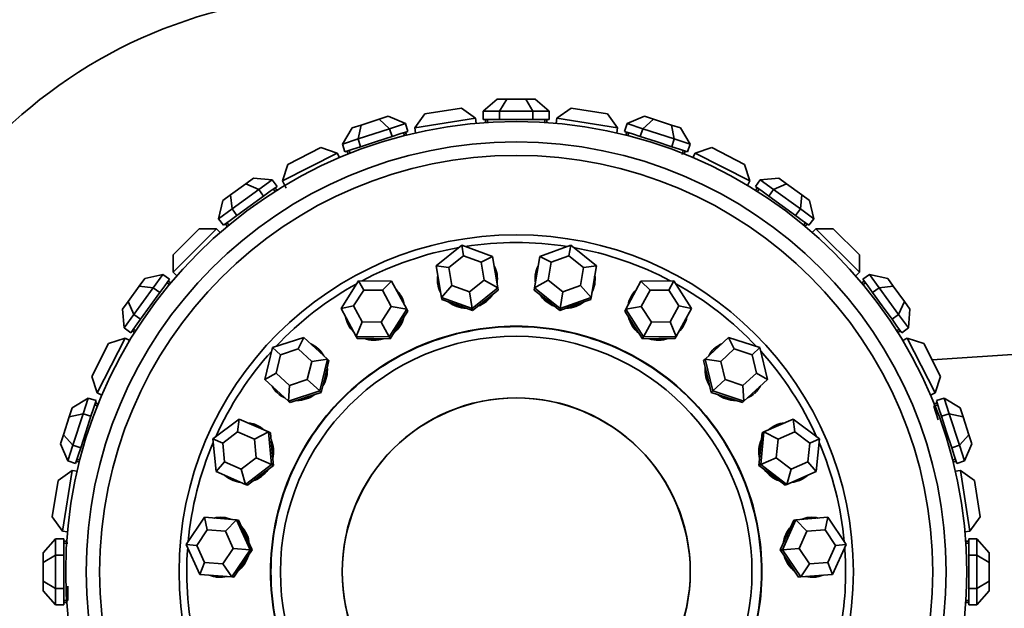
# Model space of a CAD drawing. Units: millimetres. Extents: x 0 to 1320, y 0 to 1616.
# Drawn here: x 539 to 587, y 1002 to 1030 of the extents above; entities that cross this region are included whole.
import ezdxf
from ezdxf import colors
from ezdxf.entities.mleader import LeaderData, LeaderLine
from ezdxf.math import Vec2, Vec3

# ---------------------------------------------------------------- set-up
doc = ezdxf.new("R2010")
doc.units = ezdxf.units.MM
doc.layers.add('DV1_Défaut', color=7, linetype='Continuous')
doc.layers.add('Défaut', color=7, linetype='Continuous')

# ---------------------------------------------------------------- blocks, each defined once
blk = doc.blocks.new('_DOT')
at = {"color": 0}
blk.add_line((0, 0), (-1, 0), dxfattribs=at)
at = {"color": 0, "const_width": 0.333}
blk.add_lwpolyline([(-0.1665, 0, 1), (0.1665, 0, 1)], format="xyb", close=True, dxfattribs=at)
blk = doc.blocks.new('SE')
at = {"layer": 'DV1_Défaut', "color": 7, "linetype": 'Continuous', "lineweight": 35}
for p, q in [((562.345, 1026.494), (561.652, 1025.894)), ((562.345, 1026.494), (562.807, 1026.494)), ((562.46, 1025.894), (562.807, 1026.494)), ((562.807, 1026.494), (563.73, 1026.494)), ((563.73, 1026.494), (564.192, 1026.494)), ((564.077, 1025.894), (563.73, 1026.494)), ((564.885, 1025.894), (564.192, 1026.494)), ((558.813, 1025.773), (558.314, 1025.086)), ((558.813, 1025.773), (560.591, 1026.054)), ((561.277, 1025.555), (560.591, 1026.054)), ((561.652, 1025.894), (561.652, 1025.494)), ((562.46, 1025.894), (561.652, 1025.894)), ((562.46, 1025.894), (562.46, 1025.494)), ((564.077, 1025.894), (562.46, 1025.894)), ((564.077, 1025.894), (564.077, 1025.494)), ((564.885, 1025.894), (564.077, 1025.894)), ((564.885, 1025.894), (564.885, 1025.494)), ((565.946, 1026.054), (565.26, 1025.555)), ((565.946, 1026.054), (567.724, 1025.773)), ((568.223, 1025.086), (567.724, 1025.773)), ((555.252, 1025.078), (555.691, 1025.221)), ((555.547, 1024.543), (555.691, 1025.221)), ((555.691, 1025.221), (556.569, 1025.506)), ((556.569, 1025.506), (557.009, 1025.649)), ((557.084, 1025.043), (556.569, 1025.506)), ((557.853, 1025.292), (557.009, 1025.649)), ((557.853, 1025.292), (557.084, 1025.043)), ((557.853, 1025.292), (557.977, 1024.912)), ((561.277, 1025.555), (558.314, 1025.086)), ((561.277, 1025.555), (561.316, 1025.307)), ((561.652, 1025.494), (562.056, 1025.494)), ((561.768, 1025.494), (561.768, 1025.343)), ((561.868, 1025.494), (561.868, 1025.35)), ((562.056, 1025.494), (562.46, 1025.494)), ((562.46, 1025.494), (563.268, 1025.494)), ((563.268, 1025.494), (564.077, 1025.494)), ((564.077, 1025.494), (564.481, 1025.494)), ((564.481, 1025.494), (564.885, 1025.494)), ((564.668, 1025.35), (564.668, 1025.494)), ((564.668, 1025.35), (564.668, 1025.394)), ((564.668, 1025.35), (564.668, 1025.394)), ((564.768, 1025.494), (564.768, 1025.343)), ((565.26, 1025.555), (565.221, 1025.307)), ((568.223, 1025.086), (565.26, 1025.555)), ((568.684, 1025.292), (568.56, 1024.912)), ((569.528, 1025.649), (568.684, 1025.292)), ((569.453, 1025.043), (568.684, 1025.292)), ((569.453, 1025.043), (569.968, 1025.506)), ((569.528, 1025.649), (569.968, 1025.506)), ((569.968, 1025.506), (570.846, 1025.221)), ((570.846, 1025.221), (571.285, 1025.078)), ((570.99, 1024.543), (570.846, 1025.221)), ((555.252, 1025.078), (554.778, 1024.293)), ((557.084, 1025.043), (555.547, 1024.543)), ((557.084, 1025.043), (557.208, 1024.662)), ((557.208, 1024.662), (557.592, 1024.787)), ((557.592, 1024.787), (557.977, 1024.912)), ((557.815, 1024.708), (557.771, 1024.845)), ((557.866, 1024.876), (557.913, 1024.732)), ((558.314, 1025.086), (558.353, 1024.838)), ((568.223, 1025.086), (568.184, 1024.838)), ((568.56, 1024.912), (568.945, 1024.787)), ((568.671, 1024.876), (568.624, 1024.732)), ((568.766, 1024.845), (568.722, 1024.708)), ((568.945, 1024.787), (569.329, 1024.662)), ((569.453, 1025.043), (569.329, 1024.662)), ((570.99, 1024.543), (569.453, 1025.043)), ((571.759, 1024.293), (571.285, 1025.078)), ((555.547, 1024.543), (554.778, 1024.293)), ((554.778, 1024.293), (554.902, 1023.913)), ((555.547, 1024.543), (555.67, 1024.163)), ((555.67, 1024.163), (556.439, 1024.413)), ((556.439, 1024.413), (557.208, 1024.662)), ((557.815, 1024.708), (557.815, 1024.709)), ((557.815, 1024.708), (557.815, 1024.709)), ((569.329, 1024.662), (570.098, 1024.413)), ((570.098, 1024.413), (570.867, 1024.163)), ((570.99, 1024.543), (570.867, 1024.163)), ((571.759, 1024.293), (570.99, 1024.543)), ((571.759, 1024.293), (571.635, 1023.913)), ((554.526, 1023.855), (551.853, 1022.494)), ((552.116, 1023.301), (553.719, 1024.118)), ((554.526, 1023.855), (553.719, 1024.118)), ((554.526, 1023.855), (554.64, 1023.632)), ((554.902, 1023.913), (555.286, 1024.038)), ((555.013, 1023.949), (555.059, 1023.805)), ((555.108, 1023.98), (555.152, 1023.842)), ((555.286, 1024.038), (555.67, 1024.163)), ((570.867, 1024.163), (571.251, 1024.038)), ((571.251, 1024.038), (571.635, 1023.913)), ((571.367, 1023.79), (571.429, 1023.98)), ((571.367, 1023.79), (571.385, 1023.843)), ((571.367, 1023.79), (571.385, 1023.843)), ((571.524, 1023.949), (571.478, 1023.805)), ((572.011, 1023.855), (571.897, 1023.632)), ((572.818, 1024.118), (572.011, 1023.855)), ((574.684, 1022.494), (572.011, 1023.855)), ((572.818, 1024.118), (574.421, 1023.301)), ((552.116, 1023.301), (551.853, 1022.494)), ((574.684, 1022.494), (574.421, 1023.301)), ((549.317, 1021.811), (550.064, 1022.354)), ((550.064, 1022.354), (550.438, 1022.625)), ((550.697, 1022.072), (550.064, 1022.354)), ((551.351, 1022.547), (550.438, 1022.625)), ((551.351, 1022.547), (550.697, 1022.072)), ((551.351, 1022.547), (551.586, 1022.224)), ((551.853, 1022.494), (552.035, 1022.137)), ((574.684, 1022.494), (574.57, 1022.27)), ((575.186, 1022.547), (574.951, 1022.224)), ((576.099, 1022.625), (575.186, 1022.547)), ((575.84, 1022.072), (575.186, 1022.547)), ((575.84, 1022.072), (576.473, 1022.354)), ((576.099, 1022.625), (576.473, 1022.354)), ((576.473, 1022.354), (577.22, 1021.811)), ((550.697, 1022.072), (549.389, 1021.122)), ((550.697, 1022.072), (550.932, 1021.749)), ((550.932, 1021.749), (551.259, 1021.986)), ((551.259, 1021.986), (551.586, 1022.224)), ((551.496, 1021.979), (551.411, 1022.096)), ((551.492, 1022.155), (551.581, 1022.033)), ((551.496, 1021.979), (551.495, 1021.98)), ((551.496, 1021.979), (551.495, 1021.98)), ((574.951, 1022.224), (575.278, 1021.986)), ((575.045, 1022.155), (574.956, 1022.033)), ((575.126, 1022.096), (575.041, 1021.979)), ((575.278, 1021.986), (575.605, 1021.749)), ((575.84, 1022.072), (575.605, 1021.749)), ((577.148, 1021.122), (575.84, 1022.072)), ((548.943, 1021.539), (548.735, 1020.647)), ((548.943, 1021.539), (549.317, 1021.811)), ((549.389, 1021.122), (549.317, 1021.811)), ((550.278, 1021.273), (550.932, 1021.749)), ((575.605, 1021.749), (576.259, 1021.273)), ((577.148, 1021.122), (577.22, 1021.811)), ((577.22, 1021.811), (577.594, 1021.539)), ((577.802, 1020.647), (577.594, 1021.539)), ((549.389, 1021.122), (548.735, 1020.647)), ((549.389, 1021.122), (549.625, 1020.798)), ((549.625, 1020.798), (550.278, 1021.273)), ((576.259, 1021.273), (576.912, 1020.798)), ((577.148, 1021.122), (576.912, 1020.798)), ((577.802, 1020.647), (577.148, 1021.122)), ((548.735, 1020.647), (548.971, 1020.323)), ((548.971, 1020.323), (549.298, 1020.561)), ((549.146, 1020.451), (549.231, 1020.334)), ((549.298, 1020.561), (549.625, 1020.798)), ((576.912, 1020.798), (577.239, 1020.561)), ((577.239, 1020.561), (577.566, 1020.323)), ((577.306, 1020.334), (577.391, 1020.451)), ((577.802, 1020.647), (577.566, 1020.323)), ((546.51, 1018.88), (547.783, 1020.153)), ((548.631, 1020.153), (546.51, 1018.031)), ((548.631, 1020.153), (547.783, 1020.153)), ((548.631, 1020.153), (548.809, 1019.975)), ((549.065, 1020.392), (549.154, 1020.269)), ((577.306, 1020.334), (577.307, 1020.334)), ((577.306, 1020.334), (577.307, 1020.334)), ((577.472, 1020.392), (577.383, 1020.269)), ((577.906, 1020.153), (577.728, 1019.975)), ((580.027, 1018.031), (577.906, 1020.153)), ((578.754, 1020.153), (577.906, 1020.153)), ((578.754, 1020.153), (580.027, 1018.88)), ((559.354, 1018.344), (560.607, 1019.346)), ((560.607, 1019.346), (562.116, 1018.805)), ((560.607, 1019.346), (560.692, 1018.835)), ((564.421, 1018.805), (565.93, 1019.346)), ((565.93, 1019.346), (565.845, 1018.835)), ((565.93, 1019.346), (567.183, 1018.344)), ((546.51, 1018.88), (546.51, 1018.031)), ((560.692, 1018.835), (559.976, 1018.262)), ((561.555, 1018.526), (560.692, 1018.835)), ((562.116, 1018.805), (561.555, 1018.526)), ((561.702, 1017.644), (561.555, 1018.526)), ((562.116, 1018.805), (562.374, 1017.263)), ((564.163, 1017.263), (564.421, 1018.805)), ((564.982, 1018.526), (564.421, 1018.805)), ((564.982, 1018.526), (564.835, 1017.644)), ((565.845, 1018.835), (564.982, 1018.526)), ((566.561, 1018.262), (565.845, 1018.835)), ((580.027, 1018.031), (580.027, 1018.88)), ((546.51, 1018.031), (546.688, 1017.854)), ((559.612, 1016.802), (559.354, 1018.344)), ((559.976, 1018.262), (559.354, 1018.344)), ((559.976, 1018.262), (560.123, 1017.381)), ((566.414, 1017.381), (566.561, 1018.262)), ((567.183, 1018.344), (566.561, 1018.262)), ((567.183, 1018.344), (566.925, 1016.802)), ((580.027, 1018.031), (579.849, 1017.854)), ((544.852, 1017.346), (545.123, 1017.719)), ((546.016, 1017.927), (545.123, 1017.719)), ((546.016, 1017.927), (545.541, 1017.273)), ((546.016, 1017.927), (546.339, 1017.692)), ((546.102, 1017.365), (546.339, 1017.692)), ((546.271, 1017.598), (546.393, 1017.509)), ((554.712, 1016.263), (555.571, 1017.617)), ((555.571, 1017.617), (557.175, 1017.596)), ((555.571, 1017.617), (555.818, 1017.162)), ((557.175, 1017.596), (556.734, 1017.149)), ((557.175, 1017.596), (557.919, 1016.221)), ((560.986, 1017.072), (561.702, 1017.644)), ((562.374, 1017.263), (561.702, 1017.644)), ((564.835, 1017.644), (564.163, 1017.263)), ((564.835, 1017.644), (565.551, 1017.072)), ((568.618, 1016.221), (569.362, 1017.596)), ((569.362, 1017.596), (570.966, 1017.617)), ((569.803, 1017.149), (569.362, 1017.596)), ((570.966, 1017.617), (570.719, 1017.162)), ((570.966, 1017.617), (571.825, 1016.263)), ((580.266, 1017.598), (580.144, 1017.509)), ((580.521, 1017.927), (580.198, 1017.692)), ((580.198, 1017.692), (580.435, 1017.365)), ((580.996, 1017.273), (580.521, 1017.927)), ((581.414, 1017.719), (580.521, 1017.927)), ((581.414, 1017.719), (581.685, 1017.346)), ((544.309, 1016.598), (544.852, 1017.346)), ((545.541, 1017.273), (544.591, 1015.965)), ((545.541, 1017.273), (544.852, 1017.346)), ((545.541, 1017.273), (545.864, 1017.038)), ((545.864, 1017.038), (546.102, 1017.365)), ((546.329, 1017.432), (546.212, 1017.517)), ((546.329, 1017.432), (546.328, 1017.432)), ((546.329, 1017.432), (546.328, 1017.432)), ((555.818, 1017.162), (555.327, 1016.388)), ((556.734, 1017.149), (555.818, 1017.162)), ((557.159, 1016.364), (556.734, 1017.149)), ((560.123, 1017.381), (559.612, 1016.802)), ((560.123, 1017.381), (560.986, 1017.072)), ((560.986, 1017.072), (561.121, 1016.261)), ((562.374, 1017.263), (561.121, 1016.261)), ((561.764, 1016.662), (562.39, 1017.162)), ((562.374, 1017.263), (562.39, 1017.162)), ((564.163, 1017.263), (564.147, 1017.162)), ((564.147, 1017.162), (564.773, 1016.662)), ((565.416, 1016.261), (564.163, 1017.263)), ((565.551, 1017.072), (565.416, 1016.261)), ((565.551, 1017.072), (566.414, 1017.381)), ((566.925, 1016.802), (566.414, 1017.381)), ((569.803, 1017.149), (569.378, 1016.364)), ((570.719, 1017.162), (569.803, 1017.149)), ((571.21, 1016.388), (570.719, 1017.162)), ((580.325, 1017.517), (580.208, 1017.432)), ((580.435, 1017.365), (580.673, 1017.038)), ((580.996, 1017.273), (580.673, 1017.038)), ((580.996, 1017.273), (581.685, 1017.346)), ((581.946, 1015.965), (580.996, 1017.273)), ((581.685, 1017.346), (582.228, 1016.598)), ((544.037, 1016.225), (544.309, 1016.598)), ((544.591, 1015.965), (544.309, 1016.598)), ((545.389, 1016.384), (545.864, 1017.038)), ((559.612, 1016.802), (559.629, 1016.702)), ((561.121, 1016.261), (559.612, 1016.802)), ((559.629, 1016.702), (560.383, 1016.431)), ((561.138, 1016.161), (561.764, 1016.662)), ((564.773, 1016.662), (565.399, 1016.161)), ((566.925, 1016.802), (565.416, 1016.261)), ((566.154, 1016.431), (566.908, 1016.702)), ((566.925, 1016.802), (566.908, 1016.702)), ((580.673, 1017.038), (581.148, 1016.384)), ((581.946, 1015.965), (582.228, 1016.598)), ((582.228, 1016.598), (582.5, 1016.225)), ((544.037, 1016.225), (544.115, 1015.311)), ((544.914, 1015.73), (545.389, 1016.384)), ((555.327, 1016.388), (554.712, 1016.263)), ((555.457, 1014.888), (554.712, 1016.263)), ((555.327, 1016.388), (555.752, 1015.602)), ((556.668, 1015.59), (557.159, 1016.364)), ((557.919, 1016.221), (557.06, 1014.867)), ((557.919, 1016.221), (557.159, 1016.364)), ((557.538, 1015.454), (557.967, 1016.131)), ((557.919, 1016.221), (557.967, 1016.131)), ((560.383, 1016.431), (561.138, 1016.161)), ((561.121, 1016.261), (561.138, 1016.161)), ((565.399, 1016.161), (566.154, 1016.431)), ((565.416, 1016.261), (565.399, 1016.161)), ((568.618, 1016.221), (568.57, 1016.131)), ((568.57, 1016.131), (568.999, 1015.454)), ((569.378, 1016.364), (568.618, 1016.221)), ((569.477, 1014.867), (568.618, 1016.221)), ((569.378, 1016.364), (569.869, 1015.59)), ((570.785, 1015.602), (571.21, 1016.388)), ((571.825, 1016.263), (571.08, 1014.888)), ((571.825, 1016.263), (571.21, 1016.388)), ((581.148, 1016.384), (581.623, 1015.73)), ((582.422, 1015.311), (582.5, 1016.225)), ((544.591, 1015.965), (544.115, 1015.311)), ((544.591, 1015.965), (544.914, 1015.73)), ((544.677, 1015.403), (544.914, 1015.73)), ((581.946, 1015.965), (581.623, 1015.73)), ((581.623, 1015.73), (581.86, 1015.403)), ((582.422, 1015.311), (581.946, 1015.965)), ((612.771, 1015.698), (583.578, 1013.756)), ((544.115, 1015.311), (544.439, 1015.076)), ((544.439, 1015.076), (544.677, 1015.403)), ((544.508, 1015.171), (544.63, 1015.082)), ((544.566, 1015.252), (544.683, 1015.167)), ((555.752, 1015.602), (555.457, 1014.888)), ((555.752, 1015.602), (556.668, 1015.59)), ((556.668, 1015.59), (557.06, 1014.867)), ((557.108, 1014.777), (557.538, 1015.454)), ((568.999, 1015.454), (569.429, 1014.777)), ((569.869, 1015.59), (569.477, 1014.867)), ((569.869, 1015.59), (570.785, 1015.602)), ((571.08, 1014.888), (570.785, 1015.602)), ((581.854, 1015.167), (581.971, 1015.252)), ((581.854, 1015.167), (581.855, 1015.167)), ((581.854, 1015.167), (581.855, 1015.167)), ((581.86, 1015.403), (582.098, 1015.076)), ((582.029, 1015.171), (581.907, 1015.082)), ((582.422, 1015.311), (582.098, 1015.076)), ((544.169, 1014.809), (542.807, 1012.136)), ((544.169, 1014.809), (543.362, 1014.547)), ((544.169, 1014.809), (544.393, 1014.695)), ((551.37, 1014.347), (552.894, 1014.848)), ((552.894, 1014.848), (552.622, 1014.282)), ((552.894, 1014.848), (554.044, 1013.789)), ((555.457, 1014.888), (555.505, 1014.799)), ((557.06, 1014.867), (555.457, 1014.888)), ((555.505, 1014.799), (556.307, 1014.788)), ((556.307, 1014.788), (557.108, 1014.777)), ((557.06, 1014.867), (557.108, 1014.777)), ((569.477, 1014.867), (569.429, 1014.777)), ((569.429, 1014.777), (570.23, 1014.788)), ((571.08, 1014.888), (569.477, 1014.867)), ((570.23, 1014.788), (571.032, 1014.799)), ((571.08, 1014.888), (571.032, 1014.799)), ((572.493, 1013.789), (573.643, 1014.848)), ((573.643, 1014.848), (575.167, 1014.347)), ((573.915, 1014.282), (573.643, 1014.848)), ((582.368, 1014.809), (582.144, 1014.695)), ((583.73, 1012.136), (582.368, 1014.809)), ((583.175, 1014.547), (582.368, 1014.809)), ((542.545, 1012.943), (543.362, 1014.547)), ((550.997, 1012.788), (551.37, 1014.347)), ((551.37, 1014.347), (551.751, 1013.996)), ((552.622, 1014.282), (551.751, 1013.996)), ((553.279, 1013.677), (552.622, 1014.282)), ((573.915, 1014.282), (573.258, 1013.677)), ((574.786, 1013.996), (573.915, 1014.282)), ((575.167, 1014.347), (574.786, 1013.996)), ((575.167, 1014.347), (575.54, 1012.788)), ((583.175, 1014.547), (583.992, 1012.943)), ((551.751, 1013.996), (551.538, 1013.105)), ((554.044, 1013.789), (553.279, 1013.677)), ((554.044, 1013.789), (553.671, 1012.229)), ((553.932, 1012.94), (554.119, 1013.72)), ((554.044, 1013.789), (554.119, 1013.72)), ((572.493, 1013.789), (572.418, 1013.72)), ((572.418, 1013.72), (572.605, 1012.94)), ((572.866, 1012.229), (572.493, 1013.789)), ((573.258, 1013.677), (572.493, 1013.789)), ((574.999, 1013.105), (574.786, 1013.996)), ((553.066, 1012.786), (553.279, 1013.677)), ((573.258, 1013.677), (573.471, 1012.786)), ((542.545, 1012.943), (542.807, 1012.136)), ((551.538, 1013.105), (550.997, 1012.788)), ((552.148, 1011.729), (550.997, 1012.788)), ((551.538, 1013.105), (552.196, 1012.5)), ((552.196, 1012.5), (553.066, 1012.786)), ((553.066, 1012.786), (553.671, 1012.229)), ((553.746, 1012.16), (553.932, 1012.94)), ((572.605, 1012.94), (572.791, 1012.16)), ((573.471, 1012.786), (572.866, 1012.229)), ((573.471, 1012.786), (574.341, 1012.5)), ((574.341, 1012.5), (574.999, 1013.105)), ((575.54, 1012.788), (574.389, 1011.729)), ((575.54, 1012.788), (574.999, 1013.105)), ((583.73, 1012.136), (583.992, 1012.943)), ((552.196, 1012.5), (552.148, 1011.729)), ((574.389, 1011.729), (574.341, 1012.5)), ((542.369, 1011.885), (541.585, 1011.411)), ((542.369, 1011.885), (542.12, 1011.116)), ((542.369, 1011.885), (542.75, 1011.761)), ((542.625, 1011.377), (542.75, 1011.761)), ((542.807, 1012.136), (543.031, 1012.022)), ((553.671, 1012.229), (552.148, 1011.729)), ((552.223, 1011.66), (552.984, 1011.91)), ((552.984, 1011.91), (553.746, 1012.16)), ((553.671, 1012.229), (553.746, 1012.16)), ((572.866, 1012.229), (572.791, 1012.16)), ((572.791, 1012.16), (573.553, 1011.91)), ((574.389, 1011.729), (572.866, 1012.229)), ((573.553, 1011.91), (574.314, 1011.66)), ((583.73, 1012.136), (583.506, 1012.022)), ((584.168, 1011.885), (583.787, 1011.761)), ((583.787, 1011.761), (583.912, 1011.377)), ((584.417, 1011.116), (584.168, 1011.885)), ((584.952, 1011.411), (584.168, 1011.885)), ((541.442, 1010.972), (541.585, 1011.411)), ((542.5, 1010.992), (542.625, 1011.377)), ((542.82, 1011.51), (542.683, 1011.555)), ((542.714, 1011.65), (542.857, 1011.603)), ((542.82, 1011.51), (542.819, 1011.511)), ((542.82, 1011.51), (542.819, 1011.511)), ((552.148, 1011.729), (552.223, 1011.66)), ((574.389, 1011.729), (574.314, 1011.66)), ((583.854, 1011.555), (583.664, 1011.493)), ((583.717, 1011.51), (583.664, 1011.493)), ((583.717, 1011.51), (583.664, 1011.493)), ((583.88, 1010.827), (583.664, 1011.493)), ((583.823, 1011.65), (583.68, 1011.603)), ((583.912, 1011.377), (584.037, 1010.992)), ((584.952, 1011.411), (585.095, 1010.972)), ((541.156, 1010.093), (541.442, 1010.972)), ((542.12, 1011.116), (541.442, 1010.972)), ((542.12, 1011.116), (541.62, 1009.578)), ((542.12, 1011.116), (542.5, 1010.992)), ((542.25, 1010.223), (542.5, 1010.992)), ((548.459, 1009.89), (549.737, 1010.858)), ((549.737, 1010.858), (549.663, 1010.236)), ((549.737, 1010.858), (551.169, 1010.23)), ((575.368, 1010.23), (576.8, 1010.858)), ((576.8, 1010.858), (578.078, 1009.89)), ((576.874, 1010.236), (576.8, 1010.858)), ((584.417, 1011.116), (584.037, 1010.992)), ((584.037, 1010.992), (584.287, 1010.223)), ((584.917, 1009.578), (584.417, 1011.116)), ((584.417, 1011.116), (585.095, 1010.972)), ((585.095, 1010.972), (585.381, 1010.093)), ((541.014, 1009.654), (541.156, 1010.093)), ((541.62, 1009.578), (541.156, 1010.093)), ((542, 1009.455), (542.25, 1010.223)), ((548.612, 1008.294), (548.459, 1009.89)), ((548.459, 1009.89), (548.933, 1009.682)), ((549.663, 1010.236), (548.933, 1009.682)), ((550.482, 1009.877), (549.663, 1010.236)), ((551.169, 1010.23), (550.482, 1009.877)), ((550.569, 1008.965), (550.482, 1009.877)), ((551.169, 1010.23), (551.262, 1010.19)), ((551.169, 1010.23), (551.323, 1008.634)), ((551.339, 1009.391), (551.262, 1010.19)), ((575.275, 1010.19), (575.198, 1009.391)), ((575.214, 1008.634), (575.368, 1010.23)), ((575.368, 1010.23), (575.275, 1010.19)), ((576.055, 1009.877), (575.368, 1010.23)), ((576.055, 1009.877), (575.968, 1008.965)), ((576.874, 1010.236), (576.055, 1009.877)), ((577.604, 1009.682), (576.874, 1010.236)), ((578.078, 1009.89), (577.604, 1009.682)), ((578.078, 1009.89), (577.925, 1008.294)), ((584.287, 1010.223), (584.537, 1009.455)), ((584.917, 1009.578), (585.381, 1010.093)), ((585.381, 1010.093), (585.523, 1009.654)), ((541.014, 1009.654), (541.37, 1008.81)), ((541.62, 1009.578), (541.37, 1008.81)), ((541.62, 1009.578), (542, 1009.455)), ((541.875, 1009.07), (542, 1009.455)), ((548.933, 1009.682), (549.021, 1008.77)), ((551.416, 1008.593), (551.339, 1009.391)), ((575.198, 1009.391), (575.121, 1008.593)), ((577.516, 1008.77), (577.604, 1009.682)), ((584.917, 1009.578), (584.537, 1009.455)), ((584.537, 1009.455), (584.662, 1009.07)), ((585.167, 1008.81), (584.917, 1009.578)), ((585.167, 1008.81), (585.523, 1009.654)), ((541.751, 1008.686), (541.875, 1009.07)), ((541.818, 1008.892), (541.955, 1008.847)), ((549.839, 1008.411), (550.569, 1008.965)), ((550.569, 1008.965), (551.323, 1008.634)), ((575.968, 1008.965), (575.214, 1008.634)), ((575.968, 1008.965), (576.698, 1008.411)), ((584.582, 1008.847), (584.719, 1008.892)), ((584.662, 1009.07), (584.786, 1008.686)), ((541.37, 1008.81), (541.751, 1008.686)), ((541.787, 1008.797), (541.93, 1008.75)), ((549.021, 1008.77), (548.612, 1008.294)), ((549.021, 1008.77), (549.839, 1008.411)), ((549.839, 1008.411), (550.044, 1007.666)), ((551.323, 1008.634), (550.044, 1007.666)), ((550.776, 1008.109), (551.416, 1008.593)), ((551.323, 1008.634), (551.416, 1008.593)), ((575.214, 1008.634), (575.121, 1008.593)), ((575.121, 1008.593), (575.761, 1008.109)), ((576.493, 1007.666), (575.214, 1008.634)), ((576.493, 1007.666), (576.698, 1008.411)), ((576.698, 1008.411), (577.516, 1008.77)), ((577.925, 1008.294), (577.516, 1008.77)), ((584.582, 1008.847), (584.583, 1008.848)), ((584.582, 1008.847), (584.583, 1008.848)), ((584.75, 1008.797), (584.607, 1008.75)), ((585.167, 1008.81), (584.786, 1008.686)), ((541.576, 1008.349), (540.89, 1007.85)), ((541.576, 1008.349), (541.107, 1005.385)), ((541.576, 1008.349), (541.825, 1008.309)), ((550.044, 1007.666), (548.612, 1008.294)), ((550.137, 1007.625), (550.776, 1008.109)), ((575.761, 1008.109), (576.4, 1007.625)), ((577.925, 1008.294), (576.493, 1007.666)), ((584.961, 1008.349), (584.712, 1008.309)), ((585.43, 1005.385), (584.961, 1008.349)), ((585.647, 1007.85), (584.961, 1008.349)), ((540.608, 1006.072), (540.89, 1007.85)), ((550.044, 1007.666), (550.137, 1007.625)), ((576.493, 1007.666), (576.4, 1007.625)), ((585.647, 1007.85), (585.929, 1006.072)), ((540.608, 1006.072), (541.107, 1005.385)), ((547.152, 1004.73), (548.047, 1006.06)), ((548.047, 1006.06), (549.605, 1005.931)), ((548.047, 1006.06), (548.179, 1005.447)), ((576.932, 1005.931), (578.49, 1006.06)), ((578.358, 1005.447), (578.49, 1006.06)), ((578.49, 1006.06), (579.385, 1004.73)), ((585.43, 1005.385), (585.929, 1006.072)), ((549.605, 1005.931), (549.07, 1005.373)), ((549.605, 1005.931), (549.706, 1005.923)), ((549.605, 1005.931), (550.268, 1004.471)), ((550.038, 1005.193), (549.706, 1005.923)), ((576.269, 1004.471), (576.932, 1005.931)), ((576.831, 1005.923), (576.499, 1005.193)), ((576.932, 1005.931), (576.831, 1005.923)), ((577.467, 1005.373), (576.932, 1005.931)), ((541.107, 1005.385), (541.355, 1005.346)), ((548.179, 1005.447), (547.668, 1004.687)), ((549.07, 1005.373), (548.179, 1005.447)), ((549.449, 1004.539), (549.07, 1005.373)), ((550.37, 1004.463), (550.038, 1005.193)), ((576.499, 1005.193), (576.167, 1004.463)), ((577.467, 1005.373), (577.088, 1004.539)), ((578.358, 1005.447), (577.467, 1005.373)), ((578.869, 1004.687), (578.358, 1005.447)), ((585.43, 1005.385), (585.182, 1005.346)), ((540.768, 1005.011), (540.168, 1004.318)), ((540.768, 1005.011), (541.168, 1005.011)), ((540.768, 1005.011), (540.768, 1004.202)), ((541.168, 1004.607), (541.168, 1005.011)), ((541.168, 1004.894), (541.32, 1004.894)), ((541.368, 1004.794), (541.168, 1004.794)), ((541.168, 1004.202), (541.168, 1004.607)), ((541.368, 1004.794), (541.268, 1004.794)), ((541.368, 1004.794), (541.268, 1004.794)), ((547.815, 1003.27), (547.152, 1004.73)), ((547.152, 1004.73), (547.668, 1004.687)), ((547.668, 1004.687), (548.047, 1003.853)), ((578.49, 1003.853), (578.869, 1004.687)), ((579.385, 1004.73), (578.722, 1003.27)), ((579.385, 1004.73), (578.869, 1004.687)), ((585.368, 1004.894), (585.217, 1004.894)), ((585.368, 1004.794), (585.224, 1004.794)), ((585.368, 1005.011), (585.368, 1004.607)), ((585.768, 1005.011), (585.368, 1005.011)), ((585.368, 1004.607), (585.368, 1004.202)), ((585.768, 1004.202), (585.768, 1005.011)), ((586.368, 1004.318), (585.768, 1005.011)), ((540.168, 1003.856), (540.168, 1004.318)), ((540.768, 1004.202), (540.168, 1003.856)), ((540.768, 1004.202), (541.168, 1004.202)), ((540.768, 1004.202), (540.768, 1002.586)), ((541.168, 1003.394), (541.168, 1004.202)), ((548.937, 1003.779), (549.449, 1004.539)), ((550.268, 1004.471), (549.374, 1003.141)), ((549.449, 1004.539), (550.268, 1004.471)), ((549.922, 1003.798), (550.37, 1004.463)), ((550.268, 1004.471), (550.37, 1004.463)), ((576.269, 1004.471), (576.167, 1004.463)), ((576.167, 1004.463), (576.615, 1003.798)), ((577.088, 1004.539), (576.269, 1004.471)), ((577.163, 1003.141), (576.269, 1004.471)), ((577.088, 1004.539), (577.6, 1003.779)), ((585.368, 1004.202), (585.368, 1003.394)), ((585.768, 1004.202), (585.368, 1004.202)), ((585.768, 1002.586), (585.768, 1004.202)), ((585.768, 1004.202), (586.368, 1003.856)), ((586.368, 1004.318), (586.368, 1003.856)), ((540.168, 1002.932), (540.168, 1003.856)), ((548.047, 1003.853), (547.815, 1003.27)), ((548.047, 1003.853), (548.937, 1003.779)), ((548.937, 1003.779), (549.374, 1003.141)), ((549.475, 1003.132), (549.922, 1003.798)), ((576.615, 1003.798), (577.062, 1003.132)), ((577.163, 1003.141), (577.6, 1003.779)), ((577.6, 1003.779), (578.49, 1003.853)), ((578.722, 1003.27), (578.49, 1003.853)), ((586.368, 1003.856), (586.368, 1002.932)), ((541.168, 1002.586), (541.168, 1003.394)), ((549.374, 1003.141), (547.815, 1003.27)), ((549.374, 1003.141), (549.475, 1003.132)), ((577.163, 1003.141), (577.062, 1003.132)), ((578.722, 1003.27), (577.163, 1003.141)), ((585.368, 1003.394), (585.368, 1002.586)), ((540.168, 1002.47), (540.168, 1002.932)), ((540.768, 1002.586), (540.168, 1002.932)), ((541.368, 1002.694), (541.368, 1001.994)), ((585.768, 1002.586), (586.368, 1002.932)), ((586.368, 1002.932), (586.368, 1002.47)), ((540.168, 1002.47), (540.768, 1001.778)), ((540.768, 1002.586), (541.168, 1002.586)), ((540.768, 1002.586), (540.768, 1001.778)), ((541.168, 1002.182), (541.168, 1002.586)), ((541.168, 1001.778), (541.168, 1002.182)), ((585.368, 1002.586), (585.368, 1002.182)), ((585.768, 1002.586), (585.368, 1002.586)), ((585.368, 1002.182), (585.368, 1001.778)), ((585.768, 1001.778), (585.768, 1002.586)), ((585.768, 1001.778), (586.368, 1002.47)), ((540.768, 1001.778), (541.168, 1001.778)), ((541.168, 1001.994), (541.368, 1001.994)), ((541.168, 1001.894), (541.32, 1001.894)), ((585.368, 1001.894), (585.217, 1001.894)), ((585.224, 1001.994), (585.268, 1001.994)), ((585.224, 1001.994), (585.268, 1001.994)), ((585.224, 1001.994), (585.368, 1001.994)), ((585.768, 1001.778), (585.368, 1001.778))]:
    blk.add_line(p, q, dxfattribs=at)
for radius in [22, 21, 20.345, 16.466, 11.515, 8.5]:
    blk.add_circle((563.268, 1003.394), radius, dxfattribs=at)
for centre, radius, start, end in [((554.824, 1007.582), 36, 90, 179.9805), ((554.824, 1007.582), 24, 90, 179.9805), ((563.268, 1003.394), 16.088, 81.0691, 98.9309), ((563.268, 1003.394), 16.088, 100.0165, 117.8783), ((563.268, 1003.394), 16.088, 62.1217, 79.9835), ((563.268, 1003.394), 16.088, 118.9638, 136.8257), ((563.268, 1003.394), 16.088, 43.1743, 61.0362), ((563.268, 1003.394), 16.088, 137.9112, 155.773), ((563.268, 1003.394), 16.088, 24.227, 42.0888), ((563.268, 1003.394), 16.088, 156.8586, 174.7204), ((563.268, 1003.394), 16.088, 5.2796, 23.1414), ((563.268, 1003.394), 16.088, 175.8059, 193.6678), ((563.268, 1003.394), 16.088, 0, 4.1941), ((563.268, 1003.394), 16.088, 346.3322, 0)]:
    blk.add_arc(centre, radius, start, end, dxfattribs=at)
for centre, major_axis, start_param, end_param in [((560.883, 1017.692), (1.447, 0.242), 0, 0.30443), ((560.889, 1017.653), (1.447, 0.242), 0, 0.30443), ((565.648, 1017.653), (-1.447, 0.242), 5.978755, 6.283185), ((565.654, 1017.692), (-1.447, 0.242), 5.978755, 6.283185), ((560.883, 1017.692), (1.447, 0.242), 2.837163, 3.446023), ((560.889, 1017.653), (1.447, 0.242), 2.837163, 3.141593), ((560.883, 1017.692), (1.447, 0.242), 5.978755, 6.283185), ((565.654, 1017.692), (-1.447, 0.242), 0, 0.30443), ((565.654, 1017.692), (-1.447, 0.242), 2.837163, 3.446023), ((565.648, 1017.653), (-1.447, 0.242), 3.141593, 3.446023), ((556.37, 1016.142), (1.291, 0.698), 0, 0.30443), ((556.388, 1016.108), (1.291, 0.698), 0, 0.30443), ((570.149, 1016.108), (-1.291, 0.698), 5.978755, 6.283185), ((570.167, 1016.142), (-1.291, 0.698), 5.978755, 6.283185), ((556.37, 1016.142), (1.291, 0.698), 5.978755, 6.283185), ((560.883, 1017.692), (1.447, 0.242), 3.861617, 4.515963), ((560.883, 1017.692), (1.447, 0.242), 4.908815, 5.56316), ((560.889, 1017.653), (1.381, 0.23), 4.980474, 5.491502), ((565.654, 1017.692), (-1.447, 0.242), 0.720025, 1.37437), ((565.648, 1017.653), (-1.381, 0.23), 0.791683, 1.302712), ((565.654, 1017.692), (-1.447, 0.242), 1.767222, 2.421568), ((570.167, 1016.142), (-1.291, 0.698), 0, 0.30443), ((560.889, 1017.653), (1.381, 0.23), 3.933276, 4.444304), ((565.648, 1017.653), (-1.381, 0.23), 1.838881, 2.349909), ((556.37, 1016.142), (1.291, 0.698), 2.837163, 3.446023), ((556.388, 1016.108), (1.291, 0.698), 2.837163, 3.141593), ((556.37, 1016.142), (1.291, 0.698), 4.908815, 5.56316), ((556.388, 1016.108), (1.231, 0.666), 4.980474, 5.491502), ((570.167, 1016.142), (-1.291, 0.698), 0.720025, 1.37437), ((570.149, 1016.108), (-1.231, 0.666), 0.791683, 1.302712), ((570.167, 1016.142), (-1.291, 0.698), 2.837163, 3.446023), ((570.149, 1016.108), (-1.291, 0.698), 3.141593, 3.446023), ((556.37, 1016.142), (1.291, 0.698), 3.861617, 4.515963), ((556.388, 1016.108), (1.231, 0.666), 3.933276, 4.444304), ((570.167, 1016.142), (-1.291, 0.698), 1.767222, 2.421568), ((570.149, 1016.108), (-1.231, 0.666), 1.838881, 2.349909), ((552.604, 1013.212), (-0.994, -1.08), 2.837163, 3.446023), ((552.633, 1013.185), (-0.994, -1.08), 3.141593, 3.446023), ((573.933, 1013.212), (-0.994, 1.08), 0, 0.30443), ((573.904, 1013.185), (-0.994, 1.08), 5.978755, 6.283185), ((573.933, 1013.212), (-0.994, 1.08), 5.978755, 6.283185), ((552.604, 1013.212), (-0.994, -1.08), 1.767222, 2.421568), ((552.633, 1013.185), (-0.948, -1.03), 1.838881, 2.349909), ((573.933, 1013.212), (-0.994, 1.08), 0.720025, 1.37437), ((573.904, 1013.185), (-0.948, 1.03), 0.791683, 1.302712), ((552.604, 1013.212), (-0.994, -1.08), 5.978755, 6.283185), ((552.633, 1013.185), (-0.994, -1.08), 5.978755, 6.283185), ((573.933, 1013.212), (-0.994, 1.08), 2.837163, 3.446023), ((573.904, 1013.185), (-0.994, 1.08), 3.141593, 3.446023), ((552.604, 1013.212), (-0.994, -1.08), 0, 0.30443), ((552.604, 1013.212), (-0.994, -1.08), 0.720025, 1.37437), ((552.633, 1013.185), (-0.948, -1.03), 0.791683, 1.302712), ((573.933, 1013.212), (-0.994, 1.08), 1.767222, 2.421568), ((573.904, 1013.185), (-0.948, 1.03), 1.838881, 2.349909), ((549.994, 1009.217), (-0.589, -1.344), 2.837163, 3.446023), ((550.03, 1009.201), (-0.589, -1.344), 3.141593, 3.446023), ((576.543, 1009.217), (-0.589, 1.344), 0, 0.30443), ((576.507, 1009.201), (-0.589, 1.344), 5.978755, 6.283185), ((576.543, 1009.217), (-0.589, 1.344), 5.978755, 6.283185), ((549.994, 1009.217), (-0.589, -1.344), 1.767222, 2.421568), ((576.543, 1009.217), (-0.589, 1.344), 0.720025, 1.37437), ((550.03, 1009.201), (-0.562, -1.282), 1.838881, 2.349909), ((576.507, 1009.201), (-0.562, 1.282), 0.791683, 1.302712), ((549.994, 1009.217), (-0.589, -1.344), 0.720025, 1.37437), ((576.543, 1009.217), (-0.589, 1.344), 1.767222, 2.421568), ((549.994, 1009.217), (-0.589, -1.344), 5.978755, 6.283185), ((550.03, 1009.201), (-0.589, -1.344), 5.978755, 6.283185), ((550.03, 1009.201), (-0.562, -1.282), 0.791683, 1.302712), ((576.507, 1009.201), (-0.562, 1.282), 1.838881, 2.349909), ((576.543, 1009.217), (-0.589, 1.344), 2.837163, 3.446023), ((576.507, 1009.201), (-0.589, 1.344), 3.141593, 3.446023), ((549.994, 1009.217), (-0.589, -1.344), 0, 0.30443), ((548.823, 1004.591), (-0.121, -1.462), 2.837163, 3.446023), ((548.862, 1004.588), (-0.121, -1.462), 3.141593, 3.446023), ((577.714, 1004.591), (-0.121, 1.462), 0, 0.30443), ((577.675, 1004.588), (-0.121, 1.462), 5.978755, 6.283185), ((577.714, 1004.591), (-0.121, 1.462), 5.978755, 6.283185), ((548.823, 1004.591), (-0.121, -1.462), 1.767222, 2.421568), ((577.714, 1004.591), (-0.121, 1.462), 0.720025, 1.37437), ((548.862, 1004.588), (-0.116, -1.395), 1.838881, 2.349909), ((577.675, 1004.588), (-0.116, 1.395), 0.791683, 1.302712), ((548.823, 1004.591), (-0.121, -1.462), 0.720025, 1.37437), ((548.862, 1004.588), (-0.116, -1.395), 0.791683, 1.302712), ((577.714, 1004.591), (-0.121, 1.462), 1.767222, 2.421568), ((577.675, 1004.588), (-0.116, 1.395), 1.838881, 2.349909), ((548.823, 1004.591), (-0.121, -1.462), 5.978755, 6.283185), ((548.862, 1004.588), (-0.121, -1.462), 5.978755, 6.283185), ((548.823, 1004.591), (-0.121, -1.462), 0, 0.30443), ((577.714, 1004.591), (-0.121, 1.462), 2.837163, 3.446023), ((577.675, 1004.588), (-0.121, 1.462), 3.141593, 3.446023)]:
    blk.add_ellipse(centre, major_axis=major_axis, ratio=0.967249, start_param=start_param, end_param=end_param, dxfattribs=at)
for points, knots in [([(563.268, 1015.394), (564.839, 1015.394), (566.409, 1015.082), (569.312, 1013.88), (570.643, 1012.99), (572.865, 1010.769), (573.754, 1009.438), (574.956, 1006.535), (575.268, 1004.965), (575.268, 1001.823), (574.956, 1000.253), (573.754, 997.351), (572.865, 996.02), (570.643, 993.798), (569.312, 992.909), (566.409, 991.706), (564.839, 991.394), (561.698, 991.394), (560.128, 991.706), (557.225, 992.909), (555.894, 993.798), (553.672, 996.02), (552.783, 997.351), (551.581, 1000.253), (551.268, 1001.823), (551.268, 1004.965), (551.581, 1006.535), (552.783, 1009.438), (553.672, 1010.769), (555.894, 1012.99), (557.225, 1013.88), (560.128, 1015.082), (561.698, 1015.394), (563.268, 1015.394)], [0, 0, 0, 0, 0.0625, 0.0625, 0.125, 0.125, 0.1875, 0.1875, 0.25, 0.25, 0.3125, 0.3125, 0.375, 0.375, 0.4375, 0.4375, 0.5, 0.5, 0.5625, 0.5625, 0.625, 0.625, 0.6875, 0.6875, 0.75, 0.75, 0.8125, 0.8125, 0.875, 0.875, 0.9375, 0.9375, 1, 1, 1, 1]), ([(563.268, 1015.373), (564.837, 1015.373), (566.404, 1015.061), (569.301, 1013.861), (570.63, 1012.973), (572.848, 1010.756), (573.736, 1009.427), (574.936, 1006.53), (575.247, 1004.962), (575.247, 1001.826), (574.936, 1000.259), (573.736, 997.361), (572.848, 996.033), (570.63, 993.815), (569.301, 992.927), (566.404, 991.727), (564.837, 991.415), (561.7, 991.415), (560.133, 991.727), (557.236, 992.927), (555.907, 993.815), (553.689, 996.033), (552.801, 997.361), (551.601, 1000.259), (551.29, 1001.826), (551.29, 1004.962), (551.601, 1006.53), (552.801, 1009.427), (553.689, 1010.756), (555.907, 1012.973), (557.236, 1013.861), (560.133, 1015.061), (561.7, 1015.373), (563.268, 1015.373)], [0, 0, 0, 0, 0.0625, 0.0625, 0.125, 0.125, 0.1875, 0.1875, 0.25, 0.25, 0.3125, 0.3125, 0.375, 0.375, 0.4375, 0.4375, 0.5, 0.5, 0.5625, 0.5625, 0.625, 0.625, 0.6875, 0.6875, 0.75, 0.75, 0.8125, 0.8125, 0.875, 0.875, 0.9375, 0.9375, 1, 1, 1, 1]), ([(563.268, 1011.894), (565.494, 1011.894), (567.705, 1010.978), (570.852, 1007.831), (571.768, 1005.619), (571.768, 1001.169), (570.852, 998.957), (567.705, 995.81), (565.494, 994.894), (561.043, 994.894), (558.832, 995.81), (555.685, 998.957), (554.768, 1001.169), (554.768, 1005.619), (555.685, 1007.831), (558.832, 1010.978), (561.043, 1011.894), (563.268, 1011.894)], [0, 0, 0, 0, 0.125, 0.125, 0.25, 0.25, 0.375, 0.375, 0.5, 0.5, 0.625, 0.625, 0.75, 0.75, 0.875, 0.875, 1, 1, 1, 1])]:
    blk.add_open_spline(points, degree=3, knots=knots, dxfattribs=at)

msp = doc.modelspace()

# ---------------------------------------------------------------- block references
at = {"layer": 'Défaut'}
msp.add_blockref('SE', (0, 0), dxfattribs=at)

# ---------------------------------------------------------------- leaders
at = {"layer": 'Défaut', "color": 7, "linetype": 'Continuous', "lineweight": 18}
ml = msp.add_multileader_mtext('Standard', dxfattribs=at)
ml.set_content('{\\pxsm0.9;\\fSolid Edge ISO|b1||i0||c0|p34;\\W1.;29/09/2017\\P}', color=256)
ml.set_leader_properties()
ml.set_arrow_properties(name='DOT')
ml.build(insert=Vec2(0, 0))
ml.multileader.update_dxf_attribs({"leader_type": 0, "dogleg_length": 0, "arrow_head_size": 12})
ctx = ml.context
ctx.base_point, ctx.char_height, ctx.arrow_head_size, ctx.landing_gap_size = Vec3(1047.157, 1608.903), 12, 12, 4.2
notes = []
notes.append((ctx, [(0, (0, 0, 0), (0, 0), (1, 0), 1, [])]))
ctx.mtext.insert = Vec3(1049.157, 1615.023)
for ctx, leaders in notes:
    for number, flags, end, landing, length, lines in leaders:
        leader = LeaderData()
        leader.index, (leader.has_last_leader_line, leader.has_dogleg_vector, leader.attachment_direction) = number, flags
        leader.last_leader_point, leader.dogleg_vector, leader.dogleg_length = Vec3(end), Vec3(landing), length
        for number, points, colour, breaks in lines:
            line = LeaderLine()
            line.index, line.vertices, line.color, line.breaks = number, Vec3.list(points), colors.encode_raw_color(colour), breaks
            leader.lines.append(line)
        ctx.leaders.append(leader)

doc.saveas('drawing.dxf')
